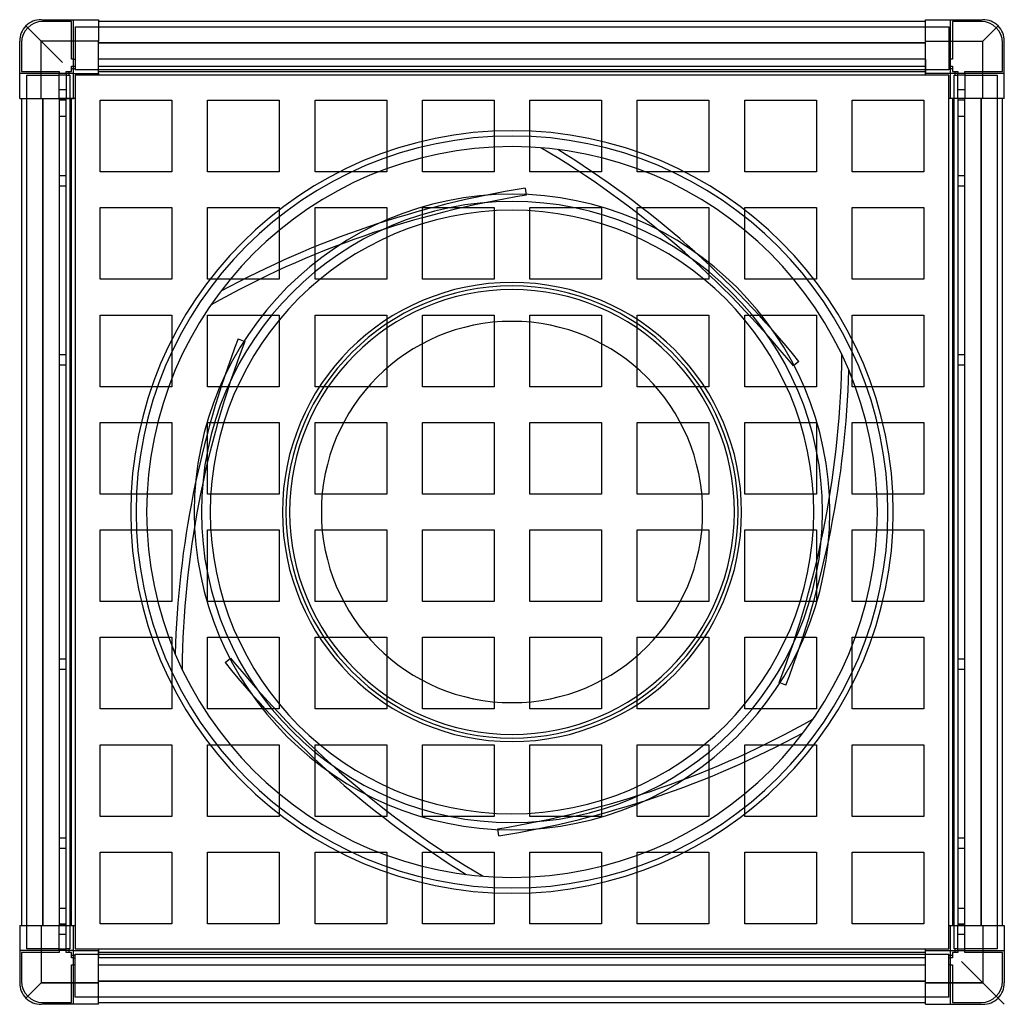
# Model space of a CAD drawing. Extents: x -275 to 275, y -275 to 275.
import ezdxf

# ---------------------------------------------------------------- set-up
doc = ezdxf.new("R2010")
doc.units = 0
doc.layers.add('HIDDEN', color=7, linetype='CONTINUOUS')
doc.layers.add('THICK', color=7, linetype='CONTINUOUS')

msp = doc.modelspace()

# ---------------------------------------------------------------- linework, layer by layer
at = {"layer": 'HIDDEN'}
for p, q in [((-263, 275), (-263, 275)), ((-263, 275), (-263, 275)), ((-245, 275), (-245, 275)), ((-245, 275), (-245, 275)), ((-245, 245), (-245, 275)), ((-231, 275), (-231, 275)), ((-231, 275), (-231, 275)), ((231, 275), (231, 275)), ((231, 275), (231, 275)), ((245, 275), (245, 275)), ((245, 245), (245, 275)), ((245, 275), (245, 275)), ((263, 275), (263, 275)), ((263, 275), (263, 275)), ((-263, 263), (-271.49, 271.49)), ((-262, 274), (-262, 274)), ((-246, 274), (-262, 274)), ((-246, 274), (-246, 274)), ((-246, 253), (-246, 274)), ((-244, 271), (244, 271)), ((-244, 271), (-244, 247)), ((-244, 271), (-244, 271)), ((-231, 274), (-231, 274)), ((-231, 274), (-231, 274)), ((231, 274), (231, 274)), ((231, 274), (231, 274)), ((244, 271), (244, 247)), ((244, 271), (244, 271)), ((246, 274), (246, 274)), ((262, 274), (246, 274)), ((246, 274), (246, 253)), ((262, 274), (262, 274)), ((263, 263), (271.49, 271.49)), ((-275, 263), (-275, 263)), ((-275, 263), (-275, 263)), ((-274, 262), (-274, 262)), ((-274, 262), (-274, 246)), ((-263, 231), (-263, 263)), ((-231, 263), (-263, 263)), ((-231, 262), (231, 262)), ((231, 263), (263, 263)), ((263, 231), (263, 263)), ((274, 262), (274, 262)), ((274, 246), (274, 262)), ((275, 263), (275, 263)), ((275, 263), (275, 263)), ((-246, 253), (-246, 253)), ((-245, 253), (-246, 253)), ((-245, 253), (-244, 253)), ((-244, 253), (-244, 253)), ((-231, 253), (-231, 253)), ((-231, 253), (-231, 253)), ((-231, 253), (-231, 253)), ((-231, 253), (-231, 253)), ((231, 253), (-231, 253)), ((-231, 249), (-231, 253)), ((231, 253), (231, 253)), ((231, 253), (231, 249)), ((231, 253), (231, 253)), ((231, 253), (231, 253)), ((231, 253), (231, 253)), ((244, 253), (244, 253)), ((245, 253), (244, 253)), ((246, 253), (245, 253)), ((246, 253), (246, 253)), ((-246, 249), (-245, 249)), ((-246, 249), (-246, 249)), ((-246, 246), (-246, 249)), ((-244, 247.5), (-246, 247.5)), ((-246, 247.5), (-246, 247.5)), ((-245, 249), (-244, 249)), ((-244, 249), (-244, 249)), ((-244, 247.5), (-244, 247.5)), ((-231, 249), (-231, 249)), ((-231, 249), (-231, 249)), ((-231, 249), (-231, 249)), ((-231, 249), (231, 249)), ((-231, 249), (-231, 249)), ((-231, 246), (-231, 249)), ((231, 249), (231, 249)), ((231, 249), (231, 249)), ((231, 249), (231, 249)), ((231, 249), (231, 249)), ((231, 249), (231, 246)), ((244, 249), (244, 249)), ((245, 249), (244, 249)), ((244, 247.5), (244, 247.5)), ((246, 247.5), (244, 247.5)), ((245, 249), (246, 249)), ((246, 249), (246, 249)), ((246, 249), (246, 246)), ((246, 247.5), (246, 247.5)), ((-275, 245), (-275, 245)), ((-275, 245), (-275, 245)), ((-245, 245), (-275, 245)), ((-274, 246), (-274, 246)), ((-274, 246), (-253, 246)), ((-271, 244), (-253, 244)), ((-271, -244), (-271, 244)), ((-271, 244), (-271, 244)), ((-253, 246), (-253, 245)), ((-253, 246), (-253, 246)), ((-253, 231), (-253, 245)), ((-253, 244), (-253, 244)), ((-249, 244), (-253, 244)), ((-249, 246), (-249, 246)), ((-249, 245), (-249, 246)), ((-249, 246), (-246, 246)), ((-249, 245), (-249, 231)), ((-249, 244), (-249, 244)), ((-249, 244), (-247, 244)), ((-247.5, 246), (-247.5, 244)), ((-247.5, 246), (-247.5, 246)), ((-247.5, 244), (-247.5, 244)), ((-247, 244), (-247, -244)), ((-247, 244), (-247, 244)), ((-247, 244), (-247, 244)), ((-246, 246), (-246, 246)), ((-246, 246), (-246, 246)), ((-245, 245), (-245, 245)), ((-245, 245), (-245, 245)), ((-245, 245), (-245, 245)), ((-245, 245), (-245, 245)), ((-244, 247), (-244, 247)), ((244, 247), (-244, 247)), ((-244, 247), (-244, 247)), ((-244, 244), (-244, 244)), ((-244, 244), (-244, 244)), ((-231, 245), (-231, 246)), ((-231, 246), (-231, 246)), ((-231, 246), (-231, 246)), ((-231, 246), (-231, 246)), ((-231, 246), (-231, 246)), ((-231, 245), (-231, 245)), ((-231, 245), (-231, 245)), ((-231, 245), (-231, 245)), ((-231, 245), (-231, 245)), ((-231, 245), (-231, 245)), ((-231, 245), (-231, 245)), ((-231, 244), (-231, 244)), ((-231, 244), (-231, 244)), ((231, 246), (231, 245)), ((231, 246), (231, 246)), ((231, 246), (231, 246)), ((231, 246), (231, 246)), ((231, 246), (231, 246)), ((231, 245), (231, 245)), ((231, 245), (231, 245)), ((231, 245), (231, 245)), ((231, 245), (231, 245)), ((231, 245), (231, 245)), ((231, 245), (231, 245)), ((231, 244), (231, 244)), ((231, 244), (231, 244)), ((244, 247), (244, 247)), ((244, 247), (244, 247)), ((244, 244), (244, 244)), ((244, 244), (244, 244)), ((245, 245), (245, 245)), ((275, 245), (245, 245)), ((245, 245), (245, 245)), ((245, 245), (245, 245)), ((245, 245), (245, 245)), ((246, 246), (246, 246)), ((246, 246), (246, 246)), ((246, 246), (249, 246)), ((247, 244), (249, 244)), ((247, -244), (247, 244)), ((247, 244), (247, 244)), ((247, 244), (247, 244)), ((247.5, 244), (247.5, 246)), ((247.5, 246), (247.5, 246)), ((247.5, 244), (247.5, 244)), ((249, 246), (249, 245)), ((249, 246), (249, 246)), ((249, 231), (249, 245)), ((249, 244), (249, 244)), ((253, 244), (249, 244)), ((253, 246), (253, 246)), ((253, 245), (253, 246)), ((253, 246), (274, 246)), ((253, 245), (253, 231)), ((253, 244), (253, 244)), ((253, 244), (271, 244)), ((271, 244), (271, -244)), ((271, 244), (271, 244)), ((274, 246), (274, 246)), ((275, 245), (275, 245)), ((275, 245), (275, 245)), ((-275, 231), (-275, 231)), ((-275, 231), (-275, 231)), ((-274, 231), (-274, 231)), ((-274, 231), (-274, 231)), ((-262, -231), (-262, 231)), ((-253, 236), (-249, 236)), ((-253, 236), (-249, 236)), ((-253, 231), (-253, -231)), ((-253, 231), (-253, 231)), ((-253, 231), (-253, 231)), ((-249, 231), (-253, 231)), ((-249, 231), (-249, 231)), ((-249, 231), (-249, 231)), ((-249, -231), (-249, 231)), ((-249, 231), (-249, 231)), ((-246, 231), (-249, 231)), ((-245, 231), (-246, 231)), ((-246, 231), (-246, 231)), ((-246, 231), (-246, 231)), ((-245, 231), (-245, 231)), ((-245, 231), (-245, 231)), ((-245, 231), (-245, 231)), ((-245, 231), (-245, 231)), ((-245, 231), (-245, 231)), ((-245, 231), (-245, 231)), ((-244, 231), (-244, 231)), ((244, 231), (244, 231)), ((245, 231), (245, 231)), ((245, 231), (245, 231)), ((245, 231), (245, 231)), ((245, 231), (245, 231)), ((245, 231), (245, 231)), ((246, 231), (245, 231)), ((245, 231), (245, 231)), ((246, 231), (246, 231)), ((246, 231), (246, 231)), ((249, 236), (253, 236)), ((249, 236), (253, 236)), ((249, 231), (249, 231)), ((249, 231), (249, 231)), ((249, 231), (249, 231)), ((253, 231), (249, 231)), ((253, 231), (253, 231)), ((253, 231), (253, 231)), ((262, 231), (262, -231)), ((274, 231), (274, 231)), ((274, 231), (274, 231)), ((275, 231), (275, 231)), ((275, 231), (275, 231)), ((-253, 231), (-253, 231)), ((-253, 231), (-253, 231)), ((-249, 230), (-253, 230)), ((-249, 230), (-253, 230)), ((-249, 231), (-249, 231)), ((-246, 231), (-246, 231)), ((-246, 231), (-246, 231)), ((-244, 231), (-244, 231)), ((-230, 230), (-230, 230)), ((-230, 190), (-230, 230)), ((-230, 230), (-190, 230)), ((-190, 230), (-190, 230)), ((-190, 230), (-190, 190)), ((-170, 230), (-170, 230)), ((-170, 190), (-170, 230)), ((-170, 230), (-130, 230)), ((-130, 230), (-130, 230)), ((-130, 230), (-130, 190)), ((-110, 230), (-110, 230)), ((-110, 190), (-110, 230)), ((-110, 230), (-70, 230)), ((-70, 230), (-70, 230)), ((-70, 230), (-70, 190)), ((-50, 230), (-50, 230)), ((-50, 190), (-50, 230)), ((-50, 230), (-10, 230)), ((-10, 230), (-10, 230)), ((-10, 230), (-10, 190)), ((10, 230), (10, 230)), ((10, 190), (10, 230)), ((10, 230), (50, 230)), ((50, 230), (50, 230)), ((50, 230), (50, 190)), ((70, 230), (70, 230)), ((70, 190), (70, 230)), ((70, 230), (110, 230)), ((110, 230), (110, 230)), ((110, 230), (110, 190)), ((130, 230), (130, 230)), ((130, 190), (130, 230)), ((130, 230), (170, 230)), ((170, 230), (170, 230)), ((170, 230), (170, 190)), ((190, 230), (190, 230)), ((190, 190), (190, 230)), ((190, 230), (230, 230)), ((230, 230), (230, 230)), ((230, 230), (230, 190)), ((244, 231), (244, 231)), ((249, 231), (246, 231)), ((246, 231), (246, 231)), ((246, 231), (246, 231)), ((249, 231), (249, -231)), ((249, 231), (249, 231)), ((253, 230), (249, 230)), ((253, 230), (249, 230)), ((253, 231), (253, 231)), ((253, 231), (253, 231)), ((253, -231), (253, 231)), ((-253, 221), (-253, 221)), ((-249, 221), (-253, 221)), ((-249, 221), (-249, 221)), ((249, 221), (249, 221)), ((253, 221), (249, 221)), ((253, 221), (253, 221)), ((16.2, 203.48), (16.2, 203.48)), ((25.51, 202.52), (25.51, 202.52)), ((-253, 188), (-249, 188)), ((-253, 188), (-249, 188)), ((-230, 190), (-230, 190)), ((-190, 190), (-230, 190)), ((-190, 190), (-190, 190)), ((-170, 190), (-170, 190)), ((-130, 190), (-170, 190)), ((-130, 190), (-130, 190)), ((-110, 190), (-110, 190)), ((-70, 190), (-110, 190)), ((-70, 190), (-70, 190)), ((-50, 190), (-50, 190)), ((-10, 190), (-50, 190)), ((-10, 190), (-10, 190)), ((10, 190), (10, 190)), ((50, 190), (10, 190)), ((50, 190), (50, 190)), ((70, 190), (70, 190)), ((110, 190), (70, 190)), ((110, 190), (110, 190)), ((130, 190), (130, 190)), ((170, 190), (130, 190)), ((170, 190), (170, 190)), ((190, 190), (190, 190)), ((230, 190), (190, 190)), ((230, 190), (230, 190)), ((249, 188), (253, 188)), ((249, 188), (253, 188)), ((-249, 182), (-253, 182)), ((-249, 182), (-253, 182)), ((253, 182), (249, 182)), ((253, 182), (249, 182)), ((7.3, 180.87), (7.92, 176.92)), ((7.3, 180.87), (7.3, 180.87)), ((7.92, 176.92), (7.92, 176.92)), ((-230, 170), (-230, 170)), ((-230, 130), (-230, 170)), ((-230, 170), (-190, 170)), ((-190, 170), (-190, 170)), ((-190, 170), (-190, 130)), ((-170, 170), (-170, 170)), ((-170, 130), (-170, 170)), ((-170, 170), (-130, 170)), ((-130, 170), (-130, 170)), ((-130, 170), (-130, 130)), ((-110, 170), (-110, 170)), ((-110, 130), (-110, 170)), ((-110, 170), (-70, 170)), ((-70, 170), (-70, 170)), ((-70, 170), (-70, 130)), ((-50, 170), (-50, 170)), ((-50, 130), (-50, 170)), ((-50, 170), (-10, 170)), ((-10, 170), (-10, 170)), ((-10, 170), (-10, 130)), ((10, 170), (10, 170)), ((10, 130), (10, 170)), ((10, 170), (50, 170)), ((50, 170), (50, 170)), ((50, 170), (50, 130)), ((70, 170), (70, 170)), ((70, 130), (70, 170)), ((70, 170), (110, 170)), ((110, 170), (110, 170)), ((110, 170), (110, 130)), ((130, 170), (130, 170)), ((130, 130), (130, 170)), ((130, 170), (170, 170)), ((170, 170), (170, 170)), ((170, 170), (170, 130)), ((190, 170), (190, 170)), ((190, 130), (190, 170)), ((190, 170), (230, 170)), ((230, 170), (230, 170)), ((230, 170), (230, 130)), ((-230, 130), (-230, 130)), ((-190, 130), (-230, 130)), ((-190, 130), (-190, 130)), ((-170, 130), (-170, 130)), ((-130, 130), (-170, 130)), ((-130, 130), (-130, 130)), ((-110, 130), (-110, 130)), ((-70, 130), (-110, 130)), ((-70, 130), (-70, 130)), ((-50, 130), (-50, 130)), ((-10, 130), (-50, 130)), ((-10, 130), (-10, 130)), ((10, 130), (10, 130)), ((50, 130), (10, 130)), ((50, 130), (50, 130)), ((70, 130), (70, 130)), ((110, 130), (70, 130)), ((110, 130), (110, 130)), ((130, 130), (130, 130)), ((170, 130), (130, 130)), ((170, 130), (170, 130)), ((190, 130), (190, 130)), ((230, 130), (190, 130)), ((230, 130), (230, 130)), ((-162.63, 123.36), (-162.63, 123.36)), ((-168.12, 115.77), (-168.12, 115.77)), ((-230, 110), (-230, 110)), ((-230, 70), (-230, 110)), ((-230, 110), (-190, 110)), ((-190, 110), (-190, 110)), ((-190, 110), (-190, 70)), ((-170, 110), (-170, 110)), ((-170, 70), (-170, 110)), ((-170, 110), (-130, 110)), ((-130, 110), (-130, 110)), ((-130, 110), (-130, 70)), ((-110, 110), (-110, 110)), ((-110, 70), (-110, 110)), ((-110, 110), (-70, 110)), ((-70, 110), (-70, 110)), ((-70, 110), (-70, 70)), ((-50, 110), (-50, 110)), ((-50, 70), (-50, 110)), ((-50, 110), (-10, 110)), ((-10, 110), (-10, 110)), ((-10, 110), (-10, 70)), ((10, 110), (10, 110)), ((10, 70), (10, 110)), ((10, 110), (50, 110)), ((50, 110), (50, 110)), ((50, 110), (50, 70)), ((70, 110), (70, 110)), ((70, 70), (70, 110)), ((70, 110), (110, 110)), ((110, 110), (110, 110)), ((110, 110), (110, 70)), ((130, 110), (130, 110)), ((130, 70), (130, 110)), ((130, 110), (170, 110)), ((170, 110), (170, 110)), ((170, 110), (170, 70)), ((190, 110), (190, 110)), ((190, 70), (190, 110)), ((190, 110), (230, 110)), ((230, 110), (230, 110)), ((230, 110), (230, 70)), ((-152.99, 96.75), (-149.25, 95.32)), ((-152.99, 96.75), (-152.99, 96.75)), ((-149.25, 95.32), (-149.25, 95.32)), ((-253, 88), (-249, 88)), ((-253, 88), (-249, 88)), ((249, 88), (253, 88)), ((249, 88), (253, 88)), ((160.28, 84.12), (157.18, 81.6)), ((160.28, 84.12), (160.28, 84.12)), ((184.32, 87.71), (184.32, 87.71)), ((-249, 82), (-253, 82)), ((-249, 82), (-253, 82)), ((157.18, 81.6), (157.18, 81.6)), ((188.15, 79.17), (188.15, 79.17)), ((253, 82), (249, 82)), ((253, 82), (249, 82)), ((-230, 70), (-230, 70)), ((-190, 70), (-230, 70)), ((-190, 70), (-190, 70)), ((-170, 70), (-170, 70)), ((-130, 70), (-170, 70)), ((-130, 70), (-130, 70)), ((-110, 70), (-110, 70)), ((-70, 70), (-110, 70)), ((-70, 70), (-70, 70)), ((-50, 70), (-50, 70)), ((-10, 70), (-50, 70)), ((-10, 70), (-10, 70)), ((10, 70), (10, 70)), ((50, 70), (10, 70)), ((50, 70), (50, 70)), ((70, 70), (70, 70)), ((110, 70), (70, 70)), ((110, 70), (110, 70)), ((130, 70), (130, 70)), ((170, 70), (130, 70)), ((170, 70), (170, 70)), ((190, 70), (190, 70)), ((230, 70), (190, 70)), ((230, 70), (230, 70)), ((-230, 50), (-230, 50)), ((-230, 10), (-230, 50)), ((-230, 50), (-190, 50)), ((-190, 50), (-190, 50)), ((-190, 50), (-190, 10)), ((-170, 50), (-170, 50)), ((-170, 10), (-170, 50)), ((-170, 50), (-130, 50)), ((-130, 50), (-130, 50)), ((-130, 50), (-130, 10)), ((-110, 50), (-110, 50)), ((-110, 10), (-110, 50)), ((-110, 50), (-70, 50)), ((-70, 50), (-70, 50)), ((-70, 50), (-70, 10)), ((-50, 50), (-50, 50)), ((-50, 10), (-50, 50)), ((-50, 50), (-10, 50)), ((-10, 50), (-10, 50)), ((-10, 50), (-10, 10)), ((10, 50), (10, 50)), ((10, 10), (10, 50)), ((10, 50), (50, 50)), ((50, 50), (50, 50)), ((50, 50), (50, 10)), ((70, 50), (70, 50)), ((70, 10), (70, 50)), ((70, 50), (110, 50)), ((110, 50), (110, 50)), ((110, 50), (110, 10)), ((130, 50), (130, 50)), ((130, 10), (130, 50)), ((130, 50), (170, 50)), ((170, 50), (170, 50)), ((170, 50), (170, 10)), ((190, 50), (190, 50)), ((190, 10), (190, 50)), ((190, 50), (230, 50)), ((230, 50), (230, 50)), ((230, 50), (230, 10)), ((-230, 10), (-230, 10)), ((-190, 10), (-230, 10)), ((-190, 10), (-190, 10)), ((-170, 10), (-170, 10)), ((-130, 10), (-170, 10)), ((-130, 10), (-130, 10)), ((-110, 10), (-110, 10)), ((-70, 10), (-110, 10)), ((-70, 10), (-70, 10)), ((-50, 10), (-50, 10)), ((-10, 10), (-50, 10)), ((-10, 10), (-10, 10)), ((10, 10), (10, 10)), ((50, 10), (10, 10)), ((50, 10), (50, 10)), ((70, 10), (70, 10)), ((110, 10), (70, 10)), ((110, 10), (110, 10)), ((130, 10), (130, 10)), ((170, 10), (130, 10)), ((170, 10), (170, 10)), ((190, 10), (190, 10)), ((230, 10), (190, 10)), ((230, 10), (230, 10)), ((-230, -10), (-230, -10)), ((-230, -50), (-230, -10)), ((-230, -10), (-190, -10)), ((-190, -10), (-190, -10)), ((-190, -10), (-190, -50)), ((-170, -10), (-170, -10)), ((-170, -50), (-170, -10)), ((-170, -10), (-130, -10)), ((-130, -10), (-130, -10)), ((-130, -10), (-130, -50)), ((-110, -10), (-110, -10)), ((-110, -50), (-110, -10)), ((-110, -10), (-70, -10)), ((-70, -10), (-70, -10)), ((-70, -10), (-70, -50)), ((-50, -10), (-50, -10)), ((-50, -50), (-50, -10)), ((-50, -10), (-10, -10)), ((-10, -10), (-10, -10)), ((-10, -10), (-10, -50)), ((10, -10), (10, -10)), ((10, -50), (10, -10)), ((10, -10), (50, -10)), ((50, -10), (50, -10)), ((50, -10), (50, -50)), ((70, -10), (70, -10)), ((70, -50), (70, -10)), ((70, -10), (110, -10)), ((110, -10), (110, -10)), ((110, -10), (110, -50)), ((130, -10), (130, -10)), ((130, -50), (130, -10)), ((130, -10), (170, -10)), ((170, -10), (170, -10)), ((170, -10), (170, -50)), ((190, -10), (190, -10)), ((190, -50), (190, -10)), ((190, -10), (230, -10)), ((230, -10), (230, -10)), ((230, -10), (230, -50)), ((-230, -50), (-230, -50)), ((-190, -50), (-230, -50)), ((-190, -50), (-190, -50)), ((-170, -50), (-170, -50)), ((-130, -50), (-170, -50)), ((-130, -50), (-130, -50)), ((-110, -50), (-110, -50)), ((-70, -50), (-110, -50)), ((-70, -50), (-70, -50)), ((-50, -50), (-50, -50)), ((-10, -50), (-50, -50)), ((-10, -50), (-10, -50)), ((10, -50), (10, -50)), ((50, -50), (10, -50)), ((50, -50), (50, -50)), ((70, -50), (70, -50)), ((110, -50), (70, -50)), ((110, -50), (110, -50)), ((130, -50), (130, -50)), ((170, -50), (130, -50)), ((170, -50), (170, -50)), ((190, -50), (190, -50)), ((230, -50), (190, -50)), ((230, -50), (230, -50)), ((-230, -70), (-230, -70)), ((-230, -110), (-230, -70)), ((-230, -70), (-190, -70)), ((-190, -70), (-190, -70)), ((-190, -70), (-190, -110)), ((-170, -70), (-170, -70)), ((-170, -110), (-170, -70)), ((-170, -70), (-130, -70)), ((-130, -70), (-130, -70)), ((-130, -70), (-130, -110)), ((-110, -70), (-110, -70)), ((-110, -110), (-110, -70)), ((-110, -70), (-70, -70)), ((-70, -70), (-70, -70)), ((-70, -70), (-70, -110)), ((-50, -70), (-50, -70)), ((-50, -110), (-50, -70)), ((-50, -70), (-10, -70)), ((-10, -70), (-10, -70)), ((-10, -70), (-10, -110)), ((10, -70), (10, -70)), ((10, -110), (10, -70)), ((10, -70), (50, -70)), ((50, -70), (50, -70)), ((50, -70), (50, -110)), ((70, -70), (70, -70)), ((70, -110), (70, -70)), ((70, -70), (110, -70)), ((110, -70), (110, -70)), ((110, -70), (110, -110)), ((130, -70), (130, -70)), ((130, -110), (130, -70)), ((130, -70), (170, -70)), ((170, -70), (170, -70)), ((170, -70), (170, -110)), ((190, -70), (190, -70)), ((190, -110), (190, -70)), ((190, -70), (230, -70)), ((230, -70), (230, -70)), ((230, -70), (230, -110)), ((-253, -82), (-249, -82)), ((-253, -82), (-249, -82)), ((-188.15, -79.17), (-188.15, -79.17)), ((-160.28, -84.12), (-157.18, -81.6)), ((-157.18, -81.6), (-157.18, -81.6)), ((249, -82), (253, -82)), ((249, -82), (253, -82)), ((-249, -88), (-253, -88)), ((-249, -88), (-253, -88)), ((-184.32, -87.71), (-184.32, -87.71)), ((-160.28, -84.12), (-160.28, -84.12)), ((253, -88), (249, -88)), ((253, -88), (249, -88)), ((152.99, -96.75), (149.25, -95.32)), ((149.25, -95.32), (149.25, -95.32)), ((152.99, -96.75), (152.99, -96.75)), ((-230, -110), (-230, -110)), ((-190, -110), (-230, -110)), ((-190, -110), (-190, -110)), ((-170, -110), (-170, -110)), ((-130, -110), (-170, -110)), ((-130, -110), (-130, -110)), ((-110, -110), (-110, -110)), ((-70, -110), (-110, -110)), ((-70, -110), (-70, -110)), ((-50, -110), (-50, -110)), ((-10, -110), (-50, -110)), ((-10, -110), (-10, -110)), ((10, -110), (10, -110)), ((50, -110), (10, -110)), ((50, -110), (50, -110)), ((70, -110), (70, -110)), ((110, -110), (70, -110)), ((110, -110), (110, -110)), ((130, -110), (130, -110)), ((170, -110), (130, -110)), ((170, -110), (170, -110)), ((190, -110), (190, -110)), ((230, -110), (190, -110)), ((230, -110), (230, -110)), ((168.12, -115.77), (168.12, -115.77)), ((162.63, -123.36), (162.63, -123.36)), ((-230, -130), (-230, -130)), ((-230, -170), (-230, -130)), ((-230, -130), (-190, -130)), ((-190, -130), (-190, -130)), ((-190, -130), (-190, -170)), ((-170, -130), (-170, -130)), ((-170, -170), (-170, -130)), ((-170, -130), (-130, -130)), ((-130, -130), (-130, -130)), ((-130, -130), (-130, -170)), ((-110, -130), (-110, -130)), ((-110, -170), (-110, -130)), ((-110, -130), (-70, -130)), ((-70, -130), (-70, -130)), ((-70, -130), (-70, -170)), ((-50, -130), (-50, -130)), ((-50, -170), (-50, -130)), ((-50, -130), (-10, -130)), ((-10, -130), (-10, -130)), ((-10, -130), (-10, -170)), ((10, -130), (10, -130)), ((10, -170), (10, -130)), ((10, -130), (50, -130)), ((50, -130), (50, -130)), ((50, -130), (50, -170)), ((70, -130), (70, -130)), ((70, -170), (70, -130)), ((70, -130), (110, -130)), ((110, -130), (110, -130)), ((110, -130), (110, -170)), ((130, -130), (130, -130)), ((130, -170), (130, -130)), ((130, -130), (170, -130)), ((170, -130), (170, -130)), ((170, -130), (170, -170)), ((190, -130), (190, -130)), ((190, -170), (190, -130)), ((190, -130), (230, -130)), ((230, -130), (230, -130)), ((230, -130), (230, -170)), ((-230, -170), (-230, -170)), ((-190, -170), (-230, -170)), ((-190, -170), (-190, -170)), ((-170, -170), (-170, -170)), ((-130, -170), (-170, -170)), ((-130, -170), (-130, -170)), ((-110, -170), (-110, -170)), ((-70, -170), (-110, -170)), ((-70, -170), (-70, -170)), ((-50, -170), (-50, -170)), ((-10, -170), (-50, -170)), ((-10, -170), (-10, -170)), ((10, -170), (10, -170)), ((50, -170), (10, -170)), ((50, -170), (50, -170)), ((70, -170), (70, -170)), ((110, -170), (70, -170)), ((110, -170), (110, -170)), ((130, -170), (130, -170)), ((170, -170), (130, -170)), ((170, -170), (170, -170)), ((190, -170), (190, -170)), ((230, -170), (190, -170)), ((230, -170), (230, -170)), ((-7.3, -180.87), (-7.92, -176.92)), ((-7.92, -176.92), (-7.92, -176.92)), ((-7.3, -180.87), (-7.3, -180.87)), ((-253, -182), (-249, -182)), ((-253, -182), (-249, -182)), ((249, -182), (253, -182)), ((249, -182), (253, -182)), ((-249, -188), (-253, -188)), ((-249, -188), (-253, -188)), ((-230, -190), (-230, -190)), ((-230, -230), (-230, -190)), ((-230, -190), (-190, -190)), ((-190, -190), (-190, -190)), ((-190, -190), (-190, -230)), ((-170, -190), (-170, -190)), ((-170, -230), (-170, -190)), ((-170, -190), (-130, -190)), ((-130, -190), (-130, -190)), ((-130, -190), (-130, -230)), ((-110, -190), (-110, -190)), ((-110, -230), (-110, -190)), ((-110, -190), (-70, -190)), ((-70, -190), (-70, -190)), ((-70, -190), (-70, -230)), ((-50, -190), (-50, -190)), ((-50, -230), (-50, -190)), ((-50, -190), (-10, -190)), ((-10, -190), (-10, -190)), ((-10, -190), (-10, -230)), ((10, -190), (10, -190)), ((10, -230), (10, -190)), ((10, -190), (50, -190)), ((50, -190), (50, -190)), ((50, -190), (50, -230)), ((70, -190), (70, -190)), ((70, -230), (70, -190)), ((70, -190), (110, -190)), ((110, -190), (110, -190)), ((110, -190), (110, -230)), ((130, -190), (130, -190)), ((130, -230), (130, -190)), ((130, -190), (170, -190)), ((170, -190), (170, -190)), ((170, -190), (170, -230)), ((190, -190), (190, -190)), ((190, -230), (190, -190)), ((190, -190), (230, -190)), ((230, -190), (230, -190)), ((230, -190), (230, -230)), ((253, -188), (249, -188)), ((253, -188), (249, -188)), ((-25.51, -202.52), (-25.51, -202.52)), ((-16.2, -203.48), (-16.2, -203.48)), ((-253, -221.5), (-253, -221.5)), ((-249, -221.5), (-253, -221.5)), ((-249, -221.5), (-249, -221.5)), ((249, -221.5), (249, -221.5)), ((253, -221.5), (249, -221.5)), ((253, -221.5), (253, -221.5)), ((-275, -231), (-275, -231)), ((-275, -231), (-275, -231)), ((-274, -231), (-274, -231)), ((-274, -231), (-274, -231)), ((-263, -231), (-263, -263)), ((-253, -230), (-249, -230)), ((-253, -230), (-249, -230)), ((-253, -245), (-253, -231)), ((-253, -231), (-253, -231)), ((-253, -231), (-253, -231)), ((-253, -231), (-253, -231)), ((-249, -231), (-253, -231)), ((-249, -231), (-249, -231)), ((-249, -231), (-249, -231)), ((-249, -245), (-249, -231)), ((-249, -231), (-246, -231)), ((-246, -231), (-245, -231)), ((-246, -231), (-246, -231)), ((-246, -231), (-246, -231)), ((-245, -231), (-245, -231)), ((-245, -231), (-245, -231)), ((-245, -231), (-245, -231)), ((-245, -231), (-245, -231)), ((-245, -231), (-245, -231)), ((-245, -231), (-245, -231)), ((-244, -231), (-244, -231)), ((-230, -230), (-230, -230)), ((-190, -230), (-230, -230)), ((-190, -230), (-190, -230)), ((-170, -230), (-170, -230)), ((-130, -230), (-170, -230)), ((-130, -230), (-130, -230)), ((-110, -230), (-110, -230)), ((-70, -230), (-110, -230)), ((-70, -230), (-70, -230)), ((-50, -230), (-50, -230)), ((-10, -230), (-50, -230)), ((-10, -230), (-10, -230)), ((10, -230), (10, -230)), ((50, -230), (10, -230)), ((50, -230), (50, -230)), ((70, -230), (70, -230)), ((110, -230), (70, -230)), ((110, -230), (110, -230)), ((130, -230), (130, -230)), ((170, -230), (130, -230)), ((170, -230), (170, -230)), ((190, -230), (190, -230)), ((230, -230), (190, -230)), ((230, -230), (230, -230)), ((244, -231), (244, -231)), ((245, -231), (245, -231)), ((245, -231), (245, -231)), ((245, -231), (245, -231)), ((245, -231), (245, -231)), ((245, -231), (245, -231)), ((245, -231), (246, -231)), ((245, -231), (245, -231)), ((246, -231), (246, -231)), ((246, -231), (246, -231)), ((249, -230), (253, -230)), ((249, -230), (253, -230)), ((249, -231), (249, -231)), ((249, -231), (249, -231)), ((253, -231), (249, -231)), ((253, -231), (253, -231)), ((253, -231), (253, -231)), ((253, -231), (253, -231)), ((263, -231), (263, -263)), ((274, -231), (274, -231)), ((274, -231), (274, -231)), ((275, -231), (275, -231)), ((275, -231), (275, -231)), ((-253, -231), (-253, -231)), ((-249, -236), (-253, -236)), ((-249, -236), (-253, -236)), ((-249, -231), (-249, -231)), ((-249, -231), (-249, -231)), ((-246, -231), (-246, -231)), ((-246, -231), (-246, -231)), ((-244, -231), (-244, -231)), ((244, -231), (244, -231)), ((246, -231), (249, -231)), ((246, -231), (246, -231)), ((246, -231), (246, -231)), ((249, -245), (249, -231)), ((249, -231), (249, -231)), ((249, -231), (249, -231)), ((253, -236), (249, -236)), ((253, -236), (249, -236)), ((253, -231), (253, -231)), ((253, -245), (253, -231)), ((-275, -245), (-275, -245)), ((-275, -245), (-275, -245)), ((-245, -245), (-275, -245)), ((-274, -246), (-274, -246)), ((-274, -246), (-274, -262)), ((-253, -246), (-274, -246)), ((-253, -244), (-271, -244)), ((-271, -244), (-271, -244)), ((-253, -244), (-253, -244)), ((-253, -244), (-249, -244)), ((-253, -245), (-253, -246)), ((-253, -246), (-253, -246)), ((-249, -244), (-249, -244)), ((-247, -244), (-249, -244)), ((-249, -246), (-249, -245)), ((-249, -246), (-249, -246)), ((-246, -246), (-249, -246)), ((-247.5, -244), (-247.5, -246)), ((-247.5, -244), (-247.5, -244)), ((-247.5, -246), (-247.5, -246)), ((-247, -244), (-247, -244)), ((-247, -244), (-247, -244)), ((-246, -246), (-246, -246)), ((-246, -246), (-246, -246)), ((-246, -249), (-246, -246)), ((-246, -247.5), (-244, -247.5)), ((-246, -247.5), (-246, -247.5)), ((-245, -245), (-245, -245)), ((-245, -245), (-245, -245)), ((-245, -245), (-245, -245)), ((-245, -275), (-245, -245)), ((-245, -245), (-245, -245)), ((-244, -244), (-244, -244)), ((-244, -244), (-244, -244)), ((-244, -247), (-244, -247)), ((-244, -247), (244, -247)), ((-244, -271), (-244, -247)), ((-244, -247), (-244, -247)), ((-244, -247.5), (-244, -247.5)), ((-231, -244), (-231, -244)), ((-231, -244), (-231, -244)), ((-231, -245), (-231, -245)), ((-231, -245), (-231, -246)), ((-231, -245), (-231, -245)), ((-231, -245), (-231, -245)), ((-231, -245), (-231, -245)), ((-231, -245), (-231, -245)), ((-231, -245), (-231, -245)), ((-231, -246), (-231, -246)), ((-231, -246), (-231, -246)), ((-231, -246), (-231, -249)), ((-231, -246), (-231, -246)), ((-231, -246), (-231, -246)), ((231, -244), (231, -244)), ((231, -244), (231, -244)), ((231, -245), (231, -245)), ((231, -246), (231, -245)), ((231, -245), (231, -245)), ((231, -245), (231, -245)), ((231, -245), (231, -245)), ((231, -245), (231, -245)), ((231, -245), (231, -245)), ((231, -246), (231, -246)), ((231, -246), (231, -246)), ((231, -249), (231, -246)), ((231, -246), (231, -246)), ((231, -246), (231, -246)), ((244, -244), (244, -244)), ((244, -244), (244, -244)), ((244, -247), (244, -247)), ((244, -271), (244, -247)), ((244, -247), (244, -247)), ((244, -247.5), (246, -247.5)), ((244, -247.5), (244, -247.5)), ((245, -245), (245, -245)), ((245, -245), (275, -245)), ((245, -245), (245, -245)), ((245, -245), (245, -245)), ((245, -245), (245, -245)), ((245, -275), (245, -245)), ((246, -246), (246, -246)), ((246, -246), (246, -246)), ((246, -246), (246, -249)), ((249, -246), (246, -246)), ((246, -247.5), (246, -247.5)), ((249, -244), (247, -244)), ((247, -244), (247, -244)), ((247, -244), (247, -244)), ((247.5, -246), (247.5, -244)), ((247.5, -244), (247.5, -244)), ((247.5, -246), (247.5, -246)), ((249, -244), (249, -244)), ((249, -244), (253, -244)), ((249, -245), (249, -246)), ((249, -246), (249, -246)), ((253, -244), (253, -244)), ((271, -244), (253, -244)), ((253, -246), (253, -245)), ((253, -246), (253, -246)), ((274, -246), (253, -246)), ((271, -244), (271, -244)), ((274, -246), (274, -246)), ((274, -262), (274, -246)), ((275, -245), (275, -245)), ((275, -245), (275, -245)), ((-246, -249), (-246, -249)), ((-245, -249), (-246, -249)), ((-246, -253), (-245, -253)), ((-246, -253), (-246, -253)), ((-246, -274), (-246, -253)), ((-245, -249), (-244, -249)), ((-244, -253), (-245, -253)), ((-244, -249), (-244, -249)), ((-244, -253), (-244, -253)), ((-231, -249), (-231, -249)), ((-231, -249), (-231, -249)), ((-231, -249), (-231, -249)), ((-231, -249), (-231, -249)), ((231, -249), (-231, -249)), ((-231, -253), (-231, -249)), ((-231, -253), (-231, -253)), ((-231, -253), (-231, -253)), ((-231, -253), (-231, -253)), ((-231, -253), (231, -253)), ((-231, -253), (-231, -253)), ((231, -249), (231, -249)), ((231, -253), (231, -249)), ((231, -249), (231, -249)), ((231, -249), (231, -249)), ((231, -249), (231, -249)), ((231, -253), (231, -253)), ((231, -253), (231, -253)), ((231, -253), (231, -253)), ((231, -253), (231, -253)), ((244, -249), (244, -249)), ((244, -249), (245, -249)), ((245, -253), (244, -253)), ((246, -249), (245, -249)), ((245, -253), (246, -253)), ((246, -249), (246, -249)), ((246, -253), (246, -253)), ((246, -253), (246, -274)), ((271.49, -271.49), (251, -251)), ((244, -253), (244, -253)), ((-275, -263), (-275, -263)), ((-275, -263), (-275, -263)), ((-274, -262), (-274, -262)), ((-263, -263), (-271.49, -271.49)), ((-231, -263), (-263, -263)), ((231, -262), (-231, -262)), ((263, -263), (231, -263)), ((274, -262), (274, -262)), ((275, -263), (275, -263)), ((275, -263), (275, -263)), ((-263, -275), (-263, -275)), ((-263, -275), (-263, -275)), ((-262, -274), (-262, -274)), ((-262, -274), (-246, -274)), ((-246, -274), (-246, -274)), ((-245, -275), (-245, -275)), ((-245, -275), (-245, -275)), ((244, -271), (-244, -271)), ((-244, -271), (-244, -271)), ((-231, -274), (-231, -274)), ((-231, -274), (-231, -274)), ((-231, -275), (-231, -275)), ((-231, -275), (-231, -275)), ((231, -274), (231, -274)), ((231, -274), (231, -274)), ((231, -275), (231, -275)), ((231, -275), (231, -275)), ((244, -271), (244, -271)), ((245, -275), (245, -275)), ((245, -275), (245, -275)), ((246, -274), (262, -274)), ((246, -274), (246, -274)), ((262, -274), (262, -274)), ((263, -275), (263, -275)), ((263, -275), (263, -275))]:
    msp.add_line(p, q, dxfattribs=at)
for centre, radius, start, end in [((-262, 262), 12, 90, 180), ((262, 262), 12, 0, 90), ((0, 0), 204.12, 90, 270), ((0, 0), 204.12, 270, 90), ((-253.55, -251), 528.5, 39, 59.31), ((-253.55, -251), 532.5, 39, 58.3953), ((90.6, -345.08), 528.5, 99, 119.31), ((90.6, -345.08), 532.5, 99, 118.3953), ((0, 0), 128.25, 90, 180), ((0, 0), 128.25, 0, 90), ((0, 0), 126.25, 90, 270), ((0, 0), 126.25, 270, 90), ((0, 0), 106.5, 90, 270), ((0, 0), 106.5, 270, 90), ((344.14, -94.08), 532.5, 159, 178.3953), ((344.14, -94.08), 528.5, 159, 179.3099), ((-344.14, 94.08), 528.5, 339, 359.3099), ((-344.14, 94.08), 532.5, 339, 358.3953), ((0, 0), 128.25, 180, 270), ((0, 0), 128.25, 270, 0), ((253.55, 251), 528.5, 219, 239.3099), ((253.55, 251), 532.5, 219, 238.3953), ((-90.6, 345.08), 528.5, 279, 299.31), ((-90.6, 345.08), 532.5, 279, 298.3953), ((-262, -262), 12, 180, 270), ((262, -262), 12, 270, 0)]:
    msp.add_arc(centre, radius, start, end, dxfattribs=at)
at = {"layer": 'THICK'}
for p, q in [((-263, 275), (-231, 275)), ((-231, 275), (-231, 263)), ((231, 263), (231, 275)), ((231, 275), (263, 275)), ((-271.49, 271.49), (-251, 251)), ((231, 274), (-231, 274)), ((263, 263), (271.49, 271.49)), ((-275, 231), (-275, 263)), ((-263, 231), (-263, 263)), ((-231, 263), (-263, 263)), ((-231, 245), (-231, 263)), ((231, 262), (-231, 262)), ((231, 245), (231, 263)), ((231, 263), (263, 263)), ((263, 231), (263, 263)), ((275, 231), (275, 263)), ((-245, 231), (-245, 245)), ((-245, 245), (-231, 245)), ((-244, 244), (-244, -244)), ((244, 244), (-244, 244)), ((-231, 246), (231, 246)), ((-231, 245), (-231, 244)), ((231, 244), (231, 245)), ((245, 245), (231, 245)), ((244, -244), (244, 244)), ((245, 231), (245, 245)), ((-275, 231), (-263, 231)), ((-274, 231), (-274, -231)), ((-263, 231), (-245, 231)), ((-262, 231), (-262, -231)), ((-246, -231), (-246, 231)), ((-244, 231), (-245, 231)), ((263, 231), (245, 231)), ((246, 231), (246, -231)), ((262, -231), (262, 231)), ((275, 231), (263, 231)), ((274, -231), (274, 231)), ((245, 231), (244, 231)), ((-275, -231), (-263, -231)), ((-275, -231), (-275, -263)), ((-263, -231), (-245, -231)), ((-263, -231), (-263, -263)), ((-245, -231), (-244, -231)), ((-245, -245), (-245, -231)), ((245, -231), (263, -231)), ((245, -245), (245, -231)), ((263, -231), (275, -231)), ((263, -231), (263, -263)), ((275, -231), (275, -263)), ((244, -231), (245, -231)), ((-245, -245), (-231, -245)), ((-244, -244), (244, -244)), ((-231, -244), (-231, -245)), ((-231, -263), (-231, -245)), ((231, -246), (-231, -246)), ((231, -245), (231, -244)), ((231, -263), (231, -245)), ((231, -245), (245, -245)), ((-271.49, -271.49), (-263, -263)), ((-263, -263), (-231, -263)), ((-231, -262), (231, -262)), ((-231, -275), (-231, -263)), ((231, -275), (231, -263)), ((231, -263), (263, -263)), ((275, -275), (263, -263)), ((-231, -275), (-263, -275)), ((-231, -274), (231, -274)), ((231, -275), (263, -275))]:
    msp.add_line(p, q, dxfattribs=at)
for radius, start, end in [(213, 90, 180), (210, 90, 180), (213, 0, 90), (210, 0, 90), (177.5, 90, 270), (177.5, 270, 90), (173.5, 90, 270), (173.5, 270, 90), (168.55, 90, 270), (168.55, 270, 90), (124.25, 90, 180), (124.25, 270, 90), (210, 180, 0), (213, 270, 0), (213, 180, 270), (124.25, 180, 270)]:
    msp.add_arc((0, 0), radius, start, end, dxfattribs=at)
for centre, major_axis, start_param, end_param in [((-263, 263), (-12, 0), -1.570796, -0.785398), ((263, 263), (12, 0), 0.785398, 1.570796), ((-263, 263), (0, 12), 0.785398, 1.570796), ((263, 263), (0, 12), -1.570796, -0.785398), ((-263, -263), (0, -12), -1.570796, -0.785398), ((263, -263), (0, -12), 0.785398, 1.570796), ((-263, -263), (-12, 0), 0.785398, 1.570796), ((263, -263), (12, 0), -1.570796, -0.785398)]:
    msp.add_ellipse(centre, major_axis=major_axis, ratio=1, start_param=start_param, end_param=end_param, dxfattribs=at)

doc.saveas('drawing.dxf')
